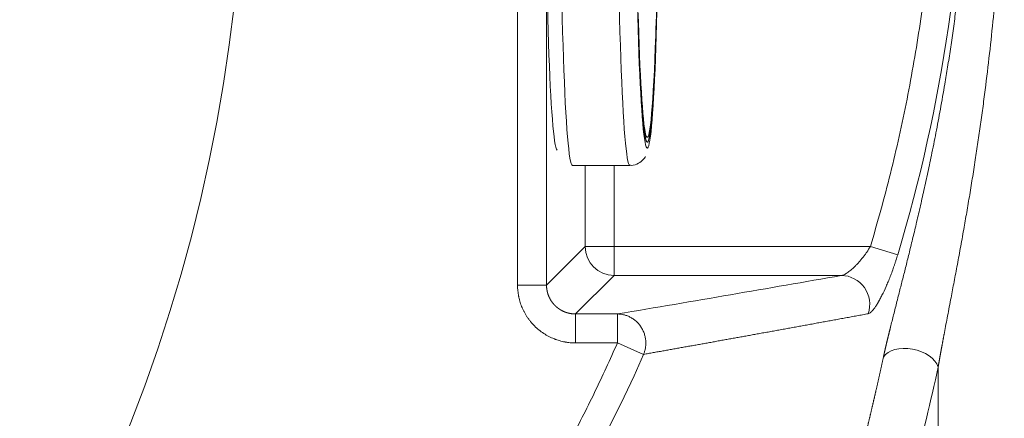
# Model space of a CAD drawing. Units: millimetres. Extents: x 0 to 594, y 0 to 420.
# Drawn here: x 206 to 221, y 152 to 158 of the extents above; entities that cross this region are included whole.
import ezdxf

# ---------------------------------------------------------------- set-up
doc = ezdxf.new("R2010")
doc.units = ezdxf.units.MM
doc.layers.add('1', color=7, linetype='Continuous', true_color=0xffffff)

msp = doc.modelspace()

# ---------------------------------------------------------------- linework, layer by layer
at = {"layer": '1', "color": 7, "linetype": 'Continuous', "lineweight": 13}
for p, q in [((213.5875, 153.798), (213.5875, 167.9371)), ((214.0039, 153.798), (214.0039, 167.9371)), ((214.5578, 154.3519), (214.5578, 155.5184)), ((214.9742, 155.5184), (214.9742, 154.3519)), ((214.0039, 153.798), (214.5578, 154.3519)), ((214.5578, 154.3519), (214.9742, 154.3519)), ((214.9742, 154.3519), (218.6572, 154.3519)), ((214.9742, 153.9355), (214.9742, 154.3519)), ((219.0502, 154.234), (218.6572, 154.3519)), ((214.4203, 153.3816), (214.9742, 153.9355)), ((214.9742, 153.9355), (218.2396, 153.9355)), ((215.0231, 153.3816), (214.4203, 153.3816)), ((215.0231, 153.3816), (215.0231, 152.9652)), ((215.0231, 152.9652), (214.4203, 152.9652)), ((215.3991, 152.8008), (215.0231, 152.9652)), ((219.6318, 152.6186), (219.6318, 150.8675))]:
    msp.add_line(p, q, dxfattribs=at)
at = {"layer": '1', "color": 3, "linetype": 'Continuous', "lineweight": 18}
msp.add_line((214.3773, 155.5182), (215.2017, 155.5182), dxfattribs=at)
msp.add_arc((186.2384, 160.396), 23.4185, 303.15762, 123.15762, dxfattribs=at)
at = {"layer": '1', "color": 7, "linetype": 'Continuous', "lineweight": 13}
for radius, start, end in [(23.076, 343.29368, 0), (20.1372, 276.23928, 336.38502)]:
    msp.add_arc((196.9482, 160.8675), radius, start, end, dxfattribs=at)
at = {"layer": '1', "color": 3, "linetype": 'Continuous', "lineweight": 18}
for centre, major_axis, start_param, end_param in [((214.1607, 160.8182), (0, -5.0833), 4.7173191, 6.2483056), ((214.3773, 160.8182), (0, -5.3), 4.7173191, 6.2832067), ((215.4516, 160.8182), (0, 5.05), 1.5757265, 3.1047494), ((215.4516, 160.8182), (0, 4.9667), 1.5757265, 4.7173191), ((215.4516, 160.8182), (0, -4.9667), 4.7173191, 7.8589118), ((215.4516, 160.8182), (0, -4.8958), 4.7173191, 6.2440841), ((215.4516, 160.8182), (0, -4.8958), 6.1917815, 7.8589118), ((215.4516, 160.8182), (0, 5.05), 3.209551, 4.7173191)]:
    msp.add_ellipse(centre, major_axis=major_axis, ratio=0.0348995, start_param=start_param, end_param=end_param, dxfattribs=at)
at = {"layer": '1', "color": 7, "linetype": 'Continuous', "lineweight": 13}
for centre, major_axis, ratio, start_param, end_param in [((215.2017, 160.8182), (0, -5.3), 0.0348995, 4.7173191, 6.2822249), ((215.4516, 160.8182), (0, -4.8958), 0.0348995, 6.1917815, 6.2440841), ((215.4516, 160.8182), (0, 5.05), 0.0348995, 3.1047494, 3.209551), ((214.9742, 154.3519), (0.2946, -0.2946), 0.9987828, 3.9275998, 5.4971782), ((218.2396, 153.5191), (0.0722, -0.4104), 0.9802716, 1.0728004, 2.9640944), ((219.2293, 152.6186), (-0.4071, 0.0886), 0.6215275, 3.4783014, 6.0596669)]:
    msp.add_ellipse(centre, major_axis=major_axis, ratio=ratio, start_param=start_param, end_param=end_param, dxfattribs=at)
for points, knots in [([(219.6318, 169.1165), (219.6321, 169.1148), (219.6326, 169.1113), (219.6335, 169.1061), (219.6343, 169.1008), (219.6352, 169.0955), (219.6361, 169.0902), (219.637, 169.0849), (219.6379, 169.0795), (219.6388, 169.0741), (219.6397, 169.0687), (219.6406, 169.0632), (219.6415, 169.0577), (219.6425, 169.0522), (219.6434, 169.0466), (219.6444, 169.0411), (219.6453, 169.0355), (219.6463, 169.0298), (219.6473, 169.0242), (219.6483, 169.0185), (219.6492, 169.0127), (219.6502, 169.007), (219.6512, 169.0012), (219.6523, 168.9954), (219.6533, 168.9895), (219.6543, 168.9837), (219.6553, 168.9778), (219.6564, 168.9718), (219.6574, 168.9659), (219.6585, 168.9599), (219.6596, 168.9539), (219.6606, 168.9478), (219.6617, 168.9418), (219.6628, 168.9357), (219.6639, 168.9295), (219.665, 168.9234), (219.6661, 168.9172), (219.6672, 168.9109), (219.6683, 168.9047), (219.6695, 168.8984), (219.6706, 168.8921), (219.6717, 168.8858), (219.6729, 168.8794), (219.6741, 168.873), (219.6752, 168.8666), (219.6764, 168.8601), (219.6776, 168.8536), (219.6788, 168.8471), (219.68, 168.8406), (219.6812, 168.834), (219.6824, 168.8274), (219.6836, 168.8207), (219.6848, 168.8141), (219.686, 168.8074), (219.6873, 168.8007), (219.6885, 168.7939), (219.6898, 168.7871), (219.691, 168.7803), (219.6923, 168.7735), (219.6936, 168.7666), (219.6949, 168.7597), (219.6961, 168.7528), (219.6974, 168.7458), (219.6987, 168.7389), (219.7, 168.7318), (219.7014, 168.7248), (219.7027, 168.7177), (219.704, 168.7106), (219.7053, 168.7035), (219.7067, 168.6963), (219.708, 168.6891), (219.7094, 168.6819), (219.7107, 168.6747), (219.7121, 168.6674), (219.7135, 168.6601), (219.7149, 168.6527), (219.7215, 168.6176), (219.7337, 168.5533), (219.7518, 168.4583), (219.7708, 168.3591), (219.7905, 168.256), (219.8157, 168.1247), (219.8465, 167.9633), (219.8831, 167.7697), (219.921, 167.5666), (219.9599, 167.354), (220.0005, 167.1273), (220.0425, 166.887), (220.0854, 166.6334), (220.1281, 166.3716), (220.1691, 166.1098), (220.2082, 165.8492), (220.2452, 165.5909), (220.281, 165.3281), (220.3186, 165.0365), (220.3572, 164.7163), (220.3958, 164.3675), (220.4367, 163.9598), (220.4776, 163.4931), (220.5153, 162.9697), (220.5448, 162.4455), (220.566, 161.9217), (220.5787, 161.3969), (220.583, 160.8711), (220.5788, 160.3451), (220.5662, 159.8195), (220.5451, 159.2948), (220.5156, 158.7694), (220.4778, 158.2444), (220.4317, 157.7177), (220.3778, 157.194), (220.326, 156.7559), (220.281, 156.4065), (220.2452, 156.1439), (220.2082, 155.8858), (220.1691, 155.625), (220.128, 155.3627), (220.0851, 155.1001), (220.0421, 154.8458), (219.9969, 154.587), (219.9499, 154.3258), (219.9017, 154.0646), (219.8553, 153.8183), (219.8165, 153.615), (219.7852, 153.4515), (219.7609, 153.3247), (219.7379, 153.2042), (219.7223, 153.1217), (219.7134, 153.0747), (219.7109, 153.061), (219.7083, 153.0475), (219.7058, 153.0341), (219.7033, 153.0207), (219.7008, 153.0075), (219.6984, 152.9944), (219.696, 152.9813), (219.6936, 152.9684), (219.6912, 152.9556), (219.6888, 152.9429), (219.6865, 152.9302), (219.6842, 152.9177), (219.6819, 152.9053), (219.6797, 152.893), (219.6775, 152.8808), (219.6753, 152.8687), (219.6731, 152.8567), (219.6709, 152.8448), (219.6688, 152.833), (219.6667, 152.8213), (219.6646, 152.8097), (219.6626, 152.7982), (219.6605, 152.7868), (219.6586, 152.7756), (219.6566, 152.7644), (219.6546, 152.7533), (219.6527, 152.7423), (219.6508, 152.7314), (219.649, 152.7207), (219.6471, 152.71), (219.6453, 152.6994), (219.6435, 152.689), (219.6418, 152.6786), (219.64, 152.6684), (219.6383, 152.6582), (219.6366, 152.6481), (219.635, 152.6382), (219.6334, 152.6283), (219.6323, 152.6218), (219.6318, 152.6186)], [0, 0, 0, 0, 0.000364, 0.0007295, 0.0010964, 0.0014647, 0.0018345, 0.0022057, 0.0025784, 0.0029525, 0.0033281, 0.0037051, 0.0040835, 0.0044635, 0.0048449, 0.0052277, 0.005612, 0.0059978, 0.0063851, 0.0067738, 0.007164, 0.0075556, 0.0079488, 0.0083434, 0.0087395, 0.0091371, 0.0095362, 0.0099368, 0.0103388, 0.0107424, 0.0111474, 0.011554, 0.011962, 0.0123716, 0.0127826, 0.0131951, 0.0136092, 0.0140248, 0.0144418, 0.0148604, 0.0152805, 0.0157021, 0.0161252, 0.0165499, 0.016976, 0.0174037, 0.0178329, 0.0182637, 0.0186959, 0.0191297, 0.019565, 0.0200019, 0.0204403, 0.0208802, 0.0213217, 0.0217646, 0.0222092, 0.0226553, 0.0231029, 0.023552, 0.0240027, 0.024455, 0.0249088, 0.0253641, 0.025821, 0.0262795, 0.0267395, 0.027201, 0.0276641, 0.0281288, 0.028595, 0.0290628, 0.0295322, 0.0300031, 0.0304755, 0.0309496, 0.0314252, 0.0372775, 0.0433445, 0.0496279, 0.0561293, 0.0628503, 0.074324, 0.0863153, 0.0988289, 0.1118686, 0.125438, 0.1403707, 0.155754, 0.1715911, 0.1878847, 0.2031549, 0.2186751, 0.234447, 0.2504723, 0.2710811, 0.2919139, 0.3129739, 0.3440303, 0.3753055, 0.406363, 0.4374542, 0.4685877, 0.4997719, 0.5310022, 0.5621834, 0.5933241, 0.624433, 0.6558259, 0.6870011, 0.7185376, 0.7495671, 0.7655811, 0.7813424, 0.7968526, 0.8121135, 0.8284567, 0.8443405, 0.8597678, 0.8747418, 0.8916116, 0.9076549, 0.9228791, 0.9372924, 0.9456428, 0.9536518, 0.9613224, 0.9686579, 0.9695457, 0.9704282, 0.9713051, 0.9721766, 0.9730426, 0.9739032, 0.9747584, 0.9756081, 0.9764525, 0.9772914, 0.9781249, 0.978953, 0.9797758, 0.9805932, 0.9814052, 0.9822119, 0.9830133, 0.9838093, 0.9846, 0.9853855, 0.9861656, 0.9869404, 0.98771, 0.9884743, 0.9892334, 0.9899873, 0.9907359, 0.9914793, 0.9922176, 0.9929507, 0.9936786, 0.9944013, 0.995119, 0.9958315, 0.9965389, 0.9972412, 0.9979385, 0.9986307, 0.9993179, 1, 1, 1, 1]), ([(218.8445, 152.7611), (218.8448, 152.7627), (218.8455, 152.7659), (218.8466, 152.7708), (218.8477, 152.7757), (218.8487, 152.7807), (218.8498, 152.7856), (218.8509, 152.7906), (218.852, 152.7956), (218.8531, 152.8007), (218.8542, 152.8057), (218.8554, 152.8108), (218.8565, 152.8159), (218.8577, 152.8211), (218.8588, 152.8262), (218.86, 152.8314), (218.8611, 152.8366), (218.8623, 152.8419), (218.8635, 152.8471), (218.8647, 152.8524), (218.8659, 152.8577), (218.8671, 152.863), (218.8684, 152.8684), (218.8696, 152.8738), (218.8708, 152.8792), (218.8721, 152.8846), (218.8733, 152.89), (218.8746, 152.8955), (218.8759, 152.901), (218.8772, 152.9065), (218.8785, 152.9121), (218.8798, 152.9176), (218.8811, 152.9232), (218.8824, 152.9289), (218.8837, 152.9345), (218.885, 152.9402), (218.8864, 152.9459), (218.8877, 152.9516), (218.8891, 152.9573), (218.8905, 152.9631), (218.8918, 152.9689), (218.8932, 152.9747), (218.8946, 152.9805), (218.896, 152.9864), (218.8974, 152.9923), (218.8988, 152.9982), (218.9003, 153.0041), (218.9017, 153.0101), (218.9031, 153.0161), (218.9046, 153.0221), (218.906, 153.0281), (218.9075, 153.0342), (218.909, 153.0403), (218.9105, 153.0464), (218.9119, 153.0525), (218.9134, 153.0587), (218.9149, 153.0648), (218.9165, 153.071), (218.918, 153.0773), (218.9195, 153.0835), (218.921, 153.0898), (218.9226, 153.0961), (218.9241, 153.1024), (218.9257, 153.1088), (218.9273, 153.1152), (218.9288, 153.1216), (218.9304, 153.128), (218.932, 153.1344), (218.9336, 153.1409), (218.9352, 153.1474), (218.9368, 153.1539), (218.9384, 153.1605), (218.9401, 153.167), (218.9417, 153.1736), (218.9434, 153.1803), (218.945, 153.1869), (218.9532, 153.22), (218.9685, 153.2808), (218.9912, 153.371), (219.015, 153.4649), (219.0398, 153.5625), (219.0715, 153.6873), (219.1107, 153.842), (219.1578, 154.0287), (219.2067, 154.2251), (219.2572, 154.4314), (219.3099, 154.651), (219.3645, 154.8846), (219.4208, 155.1328), (219.4777, 155.3923), (219.5378, 155.6774), (219.6005, 155.9904), (219.6653, 156.3336), (219.7209, 156.6502), (219.7681, 156.9374), (219.8076, 157.1924), (219.8459, 157.4575), (219.8811, 157.7197), (219.9132, 157.9791), (219.9424, 158.2357), (219.97, 158.5027), (219.9943, 158.7667), (220.0155, 159.0274), (220.0338, 159.2843), (220.0498, 159.5504), (220.0594, 159.7451), (220.0645, 159.8651), (220.0662, 159.9074), (220.0679, 159.9498), (220.0695, 159.9924), (220.071, 160.035), (220.0724, 160.0778), (220.0738, 160.1207), (220.0751, 160.1637), (220.0763, 160.2068), (220.0775, 160.25), (220.0786, 160.2934), (220.0796, 160.3368), (220.0805, 160.3804), (220.0813, 160.4241), (220.0821, 160.468), (220.0828, 160.5119), (220.0834, 160.556), (220.0839, 160.6001), (220.0844, 160.6444), (220.0848, 160.6888), (220.085, 160.7333), (220.0853, 160.778), (220.0854, 160.8227), (220.0854, 160.8526), (220.0854, 160.8675)], [0, 0, 0, 0, 0.000759, 0.0015199, 0.0022827, 0.0030475, 0.0038143, 0.004583, 0.0053538, 0.0061264, 0.0069011, 0.0076778, 0.0084565, 0.0092372, 0.01002, 0.0108047, 0.0115915, 0.0123804, 0.0131713, 0.0139642, 0.0147592, 0.0155563, 0.0163555, 0.0171567, 0.0179601, 0.0187655, 0.0195731, 0.0203827, 0.0211945, 0.0220084, 0.0228245, 0.0236427, 0.024463, 0.0252855, 0.0261101, 0.0269369, 0.0277659, 0.028597, 0.0294303, 0.0302658, 0.0311036, 0.0319435, 0.0327856, 0.0336299, 0.0344765, 0.0353252, 0.0361762, 0.0370295, 0.0378849, 0.0387427, 0.0396026, 0.0404649, 0.0413294, 0.0421961, 0.0430652, 0.0439365, 0.0448101, 0.045686, 0.0465641, 0.0474446, 0.0483274, 0.0492125, 0.0500999, 0.0509896, 0.0518817, 0.0527761, 0.0536728, 0.0545719, 0.0554733, 0.056377, 0.0572831, 0.0581916, 0.0591024, 0.0600156, 0.0609312, 0.0618491, 0.0627694, 0.0746283, 0.0868337, 0.0993938, 0.1123157, 0.1256064, 0.148606, 0.172594, 0.1975934, 0.2236246, 0.2507056, 0.280178, 0.3108833, 0.3428362, 0.3760498, 0.4157192, 0.4574043, 0.5011184, 0.5306732, 0.5613767, 0.5932314, 0.6262397, 0.6557366, 0.6864272, 0.7183125, 0.7513936, 0.780903, 0.8114918, 0.8431604, 0.8759093, 0.8809229, 0.8859502, 0.890991, 0.8960455, 0.9011137, 0.9061955, 0.9112909, 0.9163999, 0.9215226, 0.9266589, 0.9318088, 0.9369724, 0.9421496, 0.9473405, 0.952545, 0.9577632, 0.962995, 0.9682405, 0.9734996, 0.9787724, 0.9840588, 0.9893589, 0.9946726, 1, 1, 1, 1]), ([(218.6572, 154.3519), (218.6409, 154.3248), (218.6237, 154.2982), (218.5969, 154.2592), (218.5878, 154.2464), (218.5691, 154.221), (218.5596, 154.2084), (218.5307, 154.1714), (218.5113, 154.1482), (218.4821, 154.1151), (218.4723, 154.1044), (218.4526, 154.0836), (218.4428, 154.0736), (218.4137, 154.045), (218.3949, 154.0277), (218.3674, 154.0047), (218.3584, 153.9976), (218.3406, 153.9842), (218.332, 153.978), (218.3071, 153.9614), (218.2917, 153.9527), (218.2634, 153.9402), (218.2505, 153.9365), (218.2396, 153.9355)], [0, 0, 0, 0, 0.125, 0.125, 0.1875, 0.1875, 0.25, 0.25, 0.375, 0.375, 0.4375, 0.4375, 0.5, 0.5, 0.625, 0.625, 0.6875, 0.6875, 0.75, 0.75, 0.875, 0.875, 1, 1, 1, 1]), ([(218.2396, 153.9355), (217.7142, 153.8431), (217.1842, 153.7507), (216.113, 153.5661), (215.5717, 153.4738), (215.0231, 153.3816)], [0, 0, 0, 0, 0.5, 0.5, 1, 1, 1, 1]), ([(213.5875, 153.798), (213.6141, 153.798), (213.6408, 153.798), (213.6932, 153.798), (213.7188, 153.798), (213.7683, 153.798), (213.792, 153.798), (213.8368, 153.798), (213.8577, 153.798), (213.8961, 153.798), (213.9135, 153.798), (213.9441, 153.798), (213.9573, 153.798), (213.979, 153.798), (213.9875, 153.798), (213.9995, 153.798), (214.003, 153.798), (214.0039, 153.798)], [0, 0, 0, 0, 0.125, 0.125, 0.25, 0.25, 0.375, 0.375, 0.5, 0.5, 0.625, 0.625, 0.75, 0.75, 0.875, 0.875, 1, 1, 1, 1]), ([(214.4203, 152.9652), (214.4203, 152.9918), (214.4203, 153.0185), (214.4203, 153.0708), (214.4203, 153.0965), (214.4203, 153.146), (214.4203, 153.1697), (214.4203, 153.2145), (214.4203, 153.2354), (214.4203, 153.2738), (214.4203, 153.2912), (214.4203, 153.3218), (214.4203, 153.335), (214.4203, 153.3567), (214.4203, 153.3652), (214.4203, 153.3772), (214.4203, 153.3807), (214.4203, 153.3816)], [0, 0, 0, 0, 0.125, 0.125, 0.25, 0.25, 0.375, 0.375, 0.5, 0.5, 0.625, 0.625, 0.75, 0.75, 0.875, 0.875, 1, 1, 1, 1]), ([(218.6275, 153.3852), (218.6138, 153.3827), (218.5866, 153.3777), (218.5457, 153.3702), (218.5048, 153.3627), (218.464, 153.3552), (218.4233, 153.3477), (218.3826, 153.3403), (218.342, 153.3328), (218.3014, 153.3254), (218.2608, 153.3179), (218.2204, 153.3105), (218.18, 153.3031), (218.1396, 153.2957), (218.0993, 153.2883), (218.059, 153.281), (218.0188, 153.2736), (217.9787, 153.2663), (217.9386, 153.259), (217.8985, 153.2517), (217.8585, 153.2443), (217.8186, 153.2371), (217.7787, 153.2298), (217.7389, 153.2225), (217.6991, 153.2153), (217.6594, 153.208), (217.6198, 153.2008), (217.5802, 153.1936), (217.5406, 153.1864), (217.5011, 153.1792), (217.4616, 153.172), (217.4223, 153.1648), (217.3829, 153.1577), (217.3436, 153.1506), (217.3044, 153.1434), (217.2652, 153.1363), (217.2261, 153.1292), (217.187, 153.1221), (217.148, 153.115), (217.109, 153.108), (217.0701, 153.1009), (217.0199, 153.0918), (216.9585, 153.0807), (216.8858, 153.0675), (216.8132, 153.0544), (216.7409, 153.0414), (216.6687, 153.0283), (216.5967, 153.0153), (216.5249, 153.0024), (216.4532, 152.9895), (216.3817, 152.9766), (216.3104, 152.9638), (216.2393, 152.951), (216.1683, 152.9382), (216.0975, 152.9255), (216.0269, 152.9129), (215.9565, 152.9003), (215.8862, 152.8877), (215.8161, 152.8752), (215.7462, 152.8627), (215.6764, 152.8502), (215.6069, 152.8378), (215.5375, 152.8254), (215.4682, 152.8131), (215.4221, 152.8049), (215.3991, 152.8008)], [0, 0, 0, 0, 0.0129504, 0.0258777, 0.0387818, 0.0516629, 0.0645209, 0.0773558, 0.0901676, 0.1029563, 0.1157219, 0.1284644, 0.1411838, 0.1538801, 0.1665533, 0.1792034, 0.1918304, 0.2044344, 0.2170152, 0.2295729, 0.2421075, 0.2546191, 0.2671075, 0.2795729, 0.2920151, 0.3044343, 0.3168304, 0.3292033, 0.3415532, 0.35388, 0.3661837, 0.3784643, 0.3907218, 0.4029562, 0.4151675, 0.4273557, 0.4395209, 0.4516629, 0.4637818, 0.4758777, 0.4879505, 0.5000001, 0.5225829, 0.545089, 0.5675184, 0.5898711, 0.6121471, 0.6343463, 0.6564689, 0.6785148, 0.7004839, 0.7223764, 0.7441922, 0.7659313, 0.7875937, 0.8091794, 0.8306884, 0.8521207, 0.8734764, 0.8947553, 0.9159576, 0.9370832, 0.9581322, 0.9791044, 1, 1, 1, 1]), ([(218.5022, 151.3042), (218.5037, 151.3099), (218.5066, 151.3213), (218.5109, 151.3384), (218.5153, 151.3555), (218.5196, 151.3725), (218.5239, 151.3896), (218.5282, 151.4067), (218.5325, 151.4238), (218.5368, 151.4409), (218.5411, 151.458), (218.5454, 151.4751), (218.5497, 151.4922), (218.5539, 151.5093), (218.5582, 151.5264), (218.5625, 151.5436), (218.5667, 151.5607), (218.5709, 151.5778), (218.5752, 151.5949), (218.5794, 151.612), (218.5836, 151.6291), (218.5878, 151.6462), (218.592, 151.6633), (218.5962, 151.6804), (218.6004, 151.6976), (218.6046, 151.7147), (218.6087, 151.7318), (218.6129, 151.7489), (218.617, 151.766), (218.6212, 151.7832), (218.6253, 151.8003), (218.6294, 151.8174), (218.6336, 151.8345), (218.6377, 151.8517), (218.6418, 151.8688), (218.6459, 151.8859), (218.65, 151.903), (218.654, 151.9202), (218.6581, 151.9373), (218.6622, 151.9544), (218.6662, 151.9716), (218.6703, 151.9887), (218.6743, 152.0058), (218.6784, 152.023), (218.6824, 152.0401), (218.6864, 152.0573), (218.6904, 152.0744), (218.6944, 152.0915), (218.6984, 152.1087), (218.7024, 152.1258), (218.7064, 152.143), (218.7104, 152.1601), (218.7143, 152.1773), (218.7183, 152.1944), (218.7222, 152.2116), (218.7262, 152.2287), (218.7301, 152.2459), (218.734, 152.263), (218.738, 152.2802), (218.7419, 152.2973), (218.7458, 152.3145), (218.7497, 152.3317), (218.7535, 152.3488), (218.7574, 152.366), (218.7613, 152.3832), (218.7652, 152.4003), (218.769, 152.4175), (218.7729, 152.4346), (218.7767, 152.4518), (218.7805, 152.469), (218.7844, 152.4862), (218.7882, 152.5033), (218.792, 152.5205), (218.7958, 152.5377), (218.7996, 152.5548), (218.8034, 152.572), (218.8071, 152.5892), (218.8109, 152.6064), (218.8147, 152.6236), (218.8184, 152.6407), (218.8222, 152.6579), (218.8259, 152.6751), (218.8296, 152.6923), (218.8334, 152.7095), (218.8371, 152.7267), (218.8408, 152.7439), (218.8433, 152.7553), (218.8445, 152.7611)], [0, 0, 0, 0, 0.0121956, 0.0243805, 0.0365549, 0.0487188, 0.0608721, 0.0730149, 0.0851471, 0.0972689, 0.1093801, 0.1214809, 0.1335711, 0.1456509, 0.1577203, 0.1697792, 0.1818277, 0.1938657, 0.2058934, 0.2179106, 0.2299174, 0.2419139, 0.2539, 0.2658758, 0.2778412, 0.2897963, 0.3017411, 0.3136755, 0.3255997, 0.3375136, 0.3494172, 0.3613105, 0.3731936, 0.3850665, 0.3969291, 0.4087815, 0.4206238, 0.4324558, 0.4442777, 0.4560893, 0.4678909, 0.4796823, 0.4914635, 0.5032347, 0.5149957, 0.5267467, 0.5384875, 0.5502183, 0.5619391, 0.5736498, 0.5853505, 0.5970411, 0.6087217, 0.6203924, 0.6320531, 0.6437037, 0.6553445, 0.6669753, 0.6785961, 0.6902071, 0.7018081, 0.7133993, 0.7249805, 0.7365519, 0.7481134, 0.7596651, 0.771207, 0.782739, 0.7942613, 0.8057737, 0.8172764, 0.8287693, 0.8402525, 0.8517259, 0.8631896, 0.8746435, 0.8860878, 0.8975224, 0.9089473, 0.9203626, 0.9317682, 0.9431642, 0.9545505, 0.9659273, 0.9772944, 0.988652, 1, 1, 1, 1])]:
    msp.add_open_spline(points, degree=3, knots=knots, dxfattribs=at)
for points, weights, degree in [([(218.6572, 167.3832), (219.942, 163.1023), (219.942, 158.6328), (218.6572, 154.3519)], [1, 0.971860520851, 0.971860520851, 1], 3), ([(215.0231, 153.3816), (215.6376, 153.3771), (215.3991, 152.8008)], [1, 0.553081264206, 1], 2), ([(215.0231, 152.9652), (212.2441, 146.6088), (206.7196, 142.3523), (199.7819, 141.3452)], [1, 0.907732880736, 0.898276942685, 0.971632185848], 3)]:
    msp.add_rational_spline(points, weights, degree=degree, dxfattribs=at)
at = {"layer": '1', "color": 3, "linetype": 'Continuous', "lineweight": 18}
for points, knots in [([(215.1967, 155.5226), (215.2048, 155.5207), (215.2497, 155.5134), (215.3285, 155.5459), (215.3952, 155.6017), (215.4195, 155.633), (215.4268, 155.6489)], [0, 0, 0, 0, 0.0731111, 0.4085583, 0.6965158, 1, 1, 1, 1]), ([(219.0502, 154.234), (219.0421, 154.2069), (219.0295, 154.1665), (219.0164, 154.1263), (219.0075, 154.0996), (219.003, 154.0862), (218.9894, 154.0466), (218.9802, 154.0206), (218.9614, 153.9692), (218.9518, 153.9437), (218.9325, 153.894), (218.9228, 153.8698), (218.9032, 153.8225), (218.8934, 153.7995), (218.8635, 153.7315), (218.8438, 153.6894), (218.8143, 153.6307), (218.7997, 153.6028), (218.7831, 153.5728), (218.7761, 153.5604), (218.7714, 153.5524), (218.7692, 153.5484), (218.7574, 153.5284), (218.7436, 153.5061), (218.7303, 153.4864), (218.7216, 153.4738), (218.7174, 153.4679), (218.7046, 153.4506), (218.6964, 153.4403), (218.6847, 153.4268), (218.6789, 153.4206), (218.6725, 153.4141), (218.6697, 153.4115), (218.6679, 153.4098), (218.6671, 153.409), (218.6515, 153.3949), (218.6386, 153.3873), (218.6275, 153.3852)], [0, 0, 0, 0, 0.0625, 0.09375, 0.09375, 0.125, 0.125, 0.1875, 0.1875, 0.25, 0.25, 0.3125, 0.3125, 0.375, 0.375, 0.5, 0.5, 0.5625, 0.59375, 0.609375, 0.609375, 0.625, 0.625, 0.6875, 0.71875, 0.71875, 0.75, 0.75, 0.8125, 0.8125, 0.84375, 0.859375, 0.8671875, 0.8671875, 0.875, 0.875, 1, 1, 1, 1]), ([(214.4203, 152.9652), (214.3948, 152.9652), (214.3568, 152.9669), (214.3126, 152.972), (214.2906, 152.9753), (214.2797, 152.9771), (214.275, 152.9779), (214.2718, 152.9785), (214.2704, 152.9788), (214.2421, 152.984), (214.2028, 152.9932), (214.1579, 153.0073), (214.1357, 153.0152), (214.1262, 153.0188), (214.1199, 153.0212), (214.1169, 153.0223), (214.0875, 153.034), (214.0492, 153.0514), (214.0063, 153.075), (213.9883, 153.0859), (213.9763, 153.0933), (213.9705, 153.097), (213.9164, 153.1323), (213.872, 153.1684), (213.811, 153.2293), (213.7823, 153.2612), (213.7517, 153.3009), (213.7393, 153.3184), (213.7311, 153.3302), (213.727, 153.3363), (213.7078, 153.3657), (213.6866, 153.402), (213.6652, 153.4461), (213.6553, 153.4686), (213.6512, 153.4783), (213.6486, 153.4848), (213.6472, 153.4882), (213.636, 153.5164), (213.623, 153.5546), (213.6111, 153.6002), (213.606, 153.6232), (213.6036, 153.6348), (213.6026, 153.6397), (213.602, 153.6431), (213.6017, 153.6448), (213.5921, 153.6965), (213.5875, 153.747), (213.5875, 153.798)], [0, 0, 0, 0, 0.0625, 0.09375, 0.109375, 0.1171875, 0.1210938, 0.1210938, 0.125, 0.125, 0.1875, 0.21875, 0.234375, 0.2421875, 0.2421875, 0.25, 0.25, 0.3125, 0.34375, 0.359375, 0.359375, 0.375, 0.375, 0.5, 0.5, 0.5625, 0.59375, 0.609375, 0.609375, 0.625, 0.625, 0.6875, 0.71875, 0.734375, 0.7421875, 0.7421875, 0.75, 0.75, 0.8125, 0.84375, 0.859375, 0.8671875, 0.8710937, 0.8710937, 0.875, 0.875, 1, 1, 1, 1]), ([(214.4203, 153.3816), (214.4193, 153.3816), (214.4174, 153.3816), (214.4145, 153.3816), (214.4116, 153.3817), (214.4087, 153.3817), (214.4058, 153.3818), (214.4029, 153.3819), (214.4, 153.3821), (214.3972, 153.3822), (214.3943, 153.3824), (214.3914, 153.3826), (214.3885, 153.3828), (214.3857, 153.383), (214.3828, 153.3832), (214.3799, 153.3835), (214.3771, 153.3838), (214.3742, 153.3841), (214.3714, 153.3844), (214.3686, 153.3847), (214.3657, 153.3851), (214.3629, 153.3855), (214.3601, 153.3859), (214.3572, 153.3863), (214.3544, 153.3867), (214.3516, 153.3872), (214.3488, 153.3877), (214.346, 153.3882), (214.3432, 153.3887), (214.3405, 153.3892), (214.3377, 153.3897), (214.3349, 153.3903), (214.3321, 153.3909), (214.3294, 153.3915), (214.3266, 153.3921), (214.3239, 153.3928), (214.3211, 153.3934), (214.3184, 153.3941), (214.3157, 153.3948), (214.313, 153.3955), (214.3103, 153.3962), (214.3076, 153.397), (214.3049, 153.3977), (214.3022, 153.3985), (214.2995, 153.3993), (214.2968, 153.4001), (214.2942, 153.401), (214.2915, 153.4018), (214.2889, 153.4027), (214.2862, 153.4036), (214.2836, 153.4045), (214.281, 153.4054), (214.2784, 153.4063), (214.2758, 153.4072), (214.2732, 153.4082), (214.2706, 153.4092), (214.268, 153.4102), (214.2654, 153.4112), (214.2629, 153.4122), (214.2603, 153.4133), (214.2578, 153.4143), (214.2553, 153.4154), (214.2528, 153.4165), (214.2502, 153.4176), (214.2477, 153.4188), (214.2453, 153.4199), (214.2428, 153.4211), (214.2403, 153.4222), (214.2378, 153.4234), (214.2354, 153.4246), (214.2329, 153.4258), (214.2305, 153.4271), (214.2281, 153.4283), (214.2257, 153.4296), (214.2233, 153.4308), (214.2209, 153.4321), (214.2185, 153.4334), (214.2162, 153.4347), (214.2138, 153.4361), (214.2115, 153.4374), (214.2091, 153.4388), (214.2068, 153.4401), (214.2045, 153.4415), (214.2022, 153.4429), (214.1999, 153.4443), (214.1976, 153.4458), (214.1954, 153.4472), (214.1931, 153.4487), (214.1909, 153.4501), (214.1886, 153.4516), (214.1864, 153.4531), (214.1842, 153.4546), (214.182, 153.4561), (214.1798, 153.4577), (214.1777, 153.4592), (214.1755, 153.4608), (214.1734, 153.4623), (214.1712, 153.4639), (214.1691, 153.4655), (214.167, 153.4671), (214.1649, 153.4687), (214.1628, 153.4703), (214.1607, 153.472), (214.1587, 153.4736), (214.1566, 153.4753), (214.1546, 153.477), (214.1526, 153.4786), (214.1506, 153.4803), (214.1486, 153.482), (214.1466, 153.4838), (214.1446, 153.4855), (214.1427, 153.4872), (214.1407, 153.489), (214.1388, 153.4907), (214.1369, 153.4925), (214.135, 153.4943), (214.1331, 153.4961), (214.1312, 153.4979), (214.1293, 153.4997), (214.1275, 153.5015), (214.125, 153.504), (214.1219, 153.5071), (214.1182, 153.5109), (214.1145, 153.5149), (214.1109, 153.5188), (214.1073, 153.5228), (214.1038, 153.5269), (214.1003, 153.531), (214.0969, 153.5352), (214.0935, 153.5394), (214.0902, 153.5437), (214.0869, 153.548), (214.0836, 153.5524), (214.0805, 153.5568), (214.0773, 153.5613), (214.0742, 153.5658), (214.0712, 153.5704), (214.0682, 153.575), (214.0653, 153.5797), (214.0625, 153.5845), (214.0597, 153.5892), (214.0569, 153.5941), (214.0542, 153.5989), (214.0516, 153.6038), (214.0491, 153.6088), (214.0466, 153.6138), (214.0441, 153.6188), (214.0417, 153.6239), (214.0394, 153.6291), (214.0372, 153.6342), (214.035, 153.6394), (214.0329, 153.6447), (214.0309, 153.65), (214.0289, 153.6553), (214.027, 153.6607), (214.0251, 153.6661), (214.0234, 153.6715), (214.0217, 153.677), (214.0201, 153.6825), (214.0185, 153.688), (214.017, 153.6936), (214.0156, 153.6992), (214.0143, 153.7048), (214.0131, 153.7104), (214.0119, 153.7161), (214.0108, 153.7218), (214.0098, 153.7276), (214.0088, 153.7333), (214.008, 153.7391), (214.0072, 153.7449), (214.0065, 153.7507), (214.0059, 153.7566), (214.0054, 153.7625), (214.0049, 153.7683), (214.0045, 153.7742), (214.0043, 153.7802), (214.004, 153.7861), (214.0039, 153.792), (214.0039, 153.796), (214.0039, 153.798)], [0, 0, 0, 0, 0.0044403, 0.0088766, 0.0133088, 0.0177369, 0.022161, 0.0265811, 0.0309971, 0.0354091, 0.039817, 0.0442209, 0.0486208, 0.0530166, 0.0574083, 0.061796, 0.0661797, 0.0705593, 0.0749349, 0.0793064, 0.0836739, 0.0880373, 0.0923967, 0.0967521, 0.1011034, 0.1054506, 0.1097939, 0.114133, 0.1184682, 0.1227992, 0.1271263, 0.1314493, 0.1357682, 0.1400832, 0.144394, 0.1487008, 0.1530036, 0.1573024, 0.1615971, 0.1658877, 0.1701743, 0.1744569, 0.1787354, 0.1830099, 0.1872803, 0.1915467, 0.195809, 0.2000673, 0.2043216, 0.2085718, 0.212818, 0.2170601, 0.2212982, 0.2255323, 0.2297623, 0.2339882, 0.2382101, 0.242428, 0.2466418, 0.2508516, 0.2550574, 0.259259, 0.2634567, 0.2676503, 0.2718399, 0.2760254, 0.2802069, 0.2843843, 0.2885577, 0.2927271, 0.2968924, 0.3010536, 0.3052108, 0.309364, 0.3135131, 0.3176582, 0.3217993, 0.3259363, 0.3300692, 0.3341981, 0.338323, 0.3424438, 0.3465606, 0.3506733, 0.354782, 0.3588867, 0.3629873, 0.3670838, 0.3711764, 0.3752648, 0.3793493, 0.3834296, 0.387506, 0.3915783, 0.3956465, 0.3997107, 0.4037709, 0.407827, 0.4118791, 0.4159271, 0.4199711, 0.424011, 0.4280469, 0.4320788, 0.4361066, 0.4401304, 0.4441501, 0.4481657, 0.4521774, 0.456185, 0.4601885, 0.464188, 0.4681835, 0.4721749, 0.4761622, 0.4801455, 0.4841248, 0.4881, 0.4920712, 0.4960384, 0.5000015, 0.5081372, 0.5162899, 0.5244597, 0.5326465, 0.5408503, 0.5490711, 0.5573089, 0.5655637, 0.5738356, 0.5821245, 0.5904304, 0.5987533, 0.6070932, 0.6154502, 0.6238241, 0.6322151, 0.6406231, 0.6490481, 0.6574901, 0.6659492, 0.6744252, 0.6829183, 0.6914284, 0.6999555, 0.7084996, 0.7170607, 0.7256388, 0.734234, 0.7428462, 0.7514753, 0.7601215, 0.7687847, 0.7774649, 0.7861622, 0.7948764, 0.8036077, 0.8123559, 0.8211212, 0.8299035, 0.8387028, 0.8475191, 0.8563525, 0.8652028, 0.8740702, 0.8829545, 0.8918559, 0.9007743, 0.9097097, 0.9186622, 0.9276316, 0.9366181, 0.9456216, 0.9546421, 0.9636796, 0.9727342, 0.9818058, 0.9908944, 1, 1, 1, 1])]:
    msp.add_open_spline(points, degree=3, knots=knots, dxfattribs=at)
at = {"layer": '1', "color": 7, "linetype": 'Continuous', "lineweight": 13}
msp.add_open_spline([(219.6318, 152.6186), (219.5241, 152.1237), (219.4068, 151.6301), (219.2798, 151.1378)], degree=3, dxfattribs=at)

doc.saveas('drawing.dxf')
